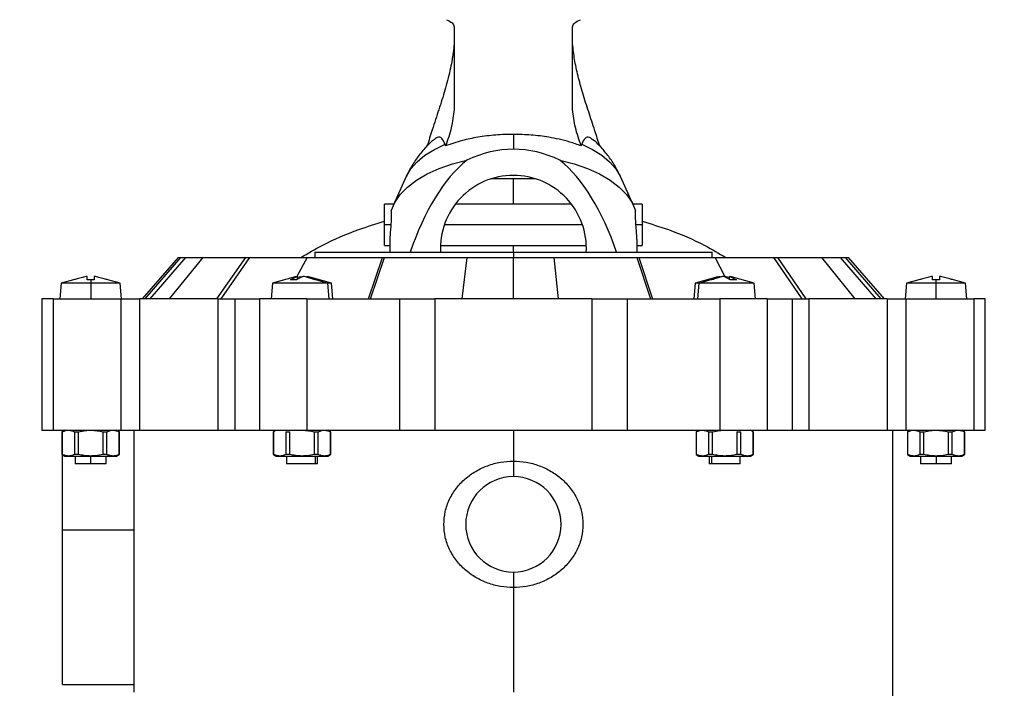
# Model space of a CAD drawing. Units: millimetres. Extents: x 0 to 297, y 0 to 210.
# Drawn here: x 64 to 77, y 143 to 152 of the extents above; entities that cross this region are included whole.
import ezdxf

# ---------------------------------------------------------------- set-up
doc = ezdxf.new("R2010")
doc.units = ezdxf.units.MM
doc.layers.add('BORDER', color=7, linetype='Continuous')
doc.styles.add('SLDTEXTSTYLE2', font='TXT', dxfattribs={"width": 0.75})
doc.dimstyles.new('SLDDIMSTYLE0', dxfattribs={"dimtxt": 3.5, "dimasz": 3.302, "dimexe": 0, "dimexo": 0.0625, "dimgap": 0.875, "dimtad": 1, "dimlfac": 15, "dimrnd": 1e-09, "dimzin": 12, "dimdsep": 46, "dimtxsty": 'SLDTEXTSTYLE2', "dimsah": 1, "dimcen": 0.09, "dimadec": 0, "dimazin": 3, "dimtfac": 1, "dimtofl": 0, "dimtmove": 0, "dimatfit": 3, "dimfxl": 1, "dimfrac": 2, "dimtolj": 1, "dimtzin": 12, "dimarcsym": 0})

# ---------------------------------------------------------------- blocks, each defined once
blk = doc.blocks.new('_D_2')
at = {"layer": 'BORDER', "transparency": 16777216}
for p, q in [((52.524, 139.882), (52.524, 171.356)), ((87.857, 139.882), (87.857, 171.356)), ((52.524, 170.356), (87.857, 170.356))]:
    blk.add_line(p, q, dxfattribs=at)
for points in [[(52.524, 170.356), (55.826, 169.636), (55.826, 171.076)], [(87.857, 170.356), (84.555, 171.076), (84.555, 169.636)]]:
    blk.add_solid(points, dxfattribs=at)
at = {"layer": 'BORDER', "transparency": 16777216, "insert": (60.966, 174.868), "char_height": 3.5, "attachment_point": 1, "style": 'SLDTEXTSTYLE2'}
blk.add_mtext('530,00', dxfattribs=at)

msp = doc.modelspace()

# ---------------------------------------------------------------- linework, layer by layer
at = {"color": 7, "linetype": 'Continuous', "lineweight": 25}
for p, q in [((69.42366, 152.00852), (69.42366, 150.93939)), ((70.95699, 150.93939), (70.95699, 152.00852)), ((70.19032, 150.61877), (70.19032, 150.42719)), ((69.31385, 150.46962), (69.30718, 150.49018)), ((71.07347, 150.49018), (71.0668, 150.46962)), ((68.80548, 150.07434), (68.63474, 149.69764)), ((70.47772, 150.04387), (69.90293, 150.04387)), ((71.74591, 149.69764), (71.57517, 150.07434)), ((68.6425, 149.71476), (68.52366, 149.71476)), ((68.52366, 149.4481), (68.52366, 149.71476)), ((68.61023, 149.63239), (68.61112, 149.58941)), ((70.94289, 149.71476), (69.43775, 149.71476)), ((71.85699, 149.71476), (71.73815, 149.71476)), ((71.76952, 149.58941), (71.77041, 149.63239)), ((71.85699, 149.71476), (71.85699, 149.4481)), ((68.52366, 149.18143), (68.52366, 149.4481)), ((68.60508, 149.4481), (68.52366, 149.4481)), ((71.85699, 149.4481), (71.77556, 149.4481)), ((71.85699, 149.4481), (71.85699, 149.18143)), ((68.52366, 149.18143), (68.5905, 149.18143)), ((68.5905, 149.22998), (68.5905, 149.09476)), ((69.24698, 149.18143), (71.13366, 149.18143)), ((71.79015, 149.09476), (71.79015, 149.22998)), ((71.79015, 149.18143), (71.85699, 149.18143)), ((65.85699, 149.0281), (65.39032, 148.49476)), ((65.4261, 148.49476), (65.88929, 149.0281)), ((65.49227, 148.49476), (65.95546, 149.0281)), ((66.17253, 149.0281), (65.73984, 148.49476)), ((65.85699, 149.0281), (65.88929, 149.0281)), ((65.88929, 149.0281), (65.95546, 149.0281)), ((65.95546, 149.0281), (66.17253, 149.0281)), ((66.17253, 149.0281), (66.72957, 149.0281)), ((66.35687, 148.49476), (66.72957, 149.0281)), ((66.41011, 148.49476), (66.78281, 149.0281)), ((66.72957, 149.0281), (66.78281, 149.0281)), ((66.78281, 149.0281), (67.52246, 149.0281)), ((67.52246, 149.0281), (67.38998, 148.78218)), ((67.52246, 149.0281), (68.49715, 149.0281)), ((67.62032, 149.09476), (67.62032, 149.0281)), ((67.62032, 149.09476), (70.19032, 149.09476)), ((68.31481, 148.49476), (68.49715, 149.0281)), ((68.34086, 148.49476), (68.5232, 149.0281)), ((68.49715, 149.0281), (68.5232, 149.0281)), ((68.5232, 149.0281), (69.59652, 149.0281)), ((69.58724, 149.0281), (69.52229, 148.49476)), ((69.58724, 149.0281), (70.19032, 149.0281)), ((70.19032, 149.09476), (70.19032, 149.0281)), ((70.19032, 149.09476), (72.76032, 149.09476)), ((70.19032, 148.49476), (70.19032, 149.0281)), ((70.19032, 149.0281), (70.71842, 149.0281)), ((70.7103, 149.0281), (71.78864, 149.0281)), ((70.7753, 148.49476), (70.71842, 149.0281)), ((71.78864, 149.0281), (71.96346, 148.49476)), ((71.78864, 149.0281), (71.81362, 149.0281)), ((71.81362, 149.0281), (71.98843, 148.49476)), ((71.81362, 149.0281), (72.79819, 149.0281)), ((72.76032, 149.0281), (72.76032, 149.09476)), ((72.92945, 148.77883), (72.79819, 149.0281)), ((72.79819, 149.0281), (73.5525, 149.0281)), ((73.5525, 149.0281), (73.92024, 148.49476)), ((73.5525, 149.0281), (73.60504, 149.0281)), ((73.60504, 149.0281), (73.97277, 148.49476)), ((73.60504, 149.0281), (74.17918, 149.0281)), ((74.60875, 148.49476), (74.17918, 149.0281)), ((74.17918, 149.0281), (74.41547, 149.0281)), ((74.41547, 149.0281), (74.87759, 148.49476)), ((74.41547, 149.0281), (74.48148, 149.0281)), ((74.48148, 149.0281), (74.94361, 148.49476)), ((74.48148, 149.0281), (74.52366, 149.0281)), ((74.99032, 148.49476), (74.52366, 149.0281)), ((64.50028, 148.73914), (64.34115, 148.69476)), ((64.50032, 148.73792), (64.50032, 148.739)), ((64.72366, 148.73915), (64.72366, 148.69476)), ((65.10616, 148.69476), (64.94703, 148.73914)), ((67.36754, 148.77649), (67.07449, 148.69476)), ((67.39597, 148.78382), (67.36765, 148.77609)), ((67.39597, 148.77163), (67.44064, 148.78382)), ((67.39597, 148.78382), (67.39597, 148.74443)), ((67.44064, 148.78382), (67.45699, 148.77609)), ((67.44064, 148.76829), (67.44064, 148.78382)), ((67.51801, 148.78382), (67.51801, 148.77163)), ((67.83949, 148.69476), (67.54644, 148.77649)), ((67.6504, 148.73915), (67.78825, 148.69476)), ((72.8342, 148.77649), (72.54115, 148.69476)), ((72.5924, 148.69476), (72.73024, 148.73915)), ((72.86264, 148.77163), (72.86264, 148.78382)), ((72.92366, 148.77609), (72.94001, 148.78382)), ((72.94001, 148.78382), (72.98467, 148.77163)), ((72.94001, 148.78382), (72.94001, 148.76829)), ((73.013, 148.77609), (72.98467, 148.78382)), ((72.98467, 148.74443), (72.98467, 148.78382)), ((73.30616, 148.69476), (73.01311, 148.77649)), ((75.43362, 148.73914), (75.27449, 148.69476)), ((75.43366, 148.73792), (75.43366, 148.739)), ((75.65699, 148.69476), (75.65699, 148.73915)), ((76.03949, 148.69476), (75.88036, 148.73914)), ((64.34115, 148.69476), (64.32366, 148.49476)), ((64.72366, 148.69476), (64.34115, 148.69476)), ((64.72366, 148.69476), (64.72366, 148.49476)), ((65.10616, 148.69476), (64.72366, 148.69476)), ((65.12366, 148.49476), (65.10616, 148.69476)), ((67.07449, 148.69476), (67.05699, 148.49476)), ((67.78825, 148.69476), (67.07449, 148.69476)), ((67.78825, 148.69476), (67.8034, 148.49476)), ((67.83949, 148.69476), (67.78825, 148.69476)), ((67.85699, 148.49476), (67.83949, 148.69476)), ((72.54115, 148.69476), (72.52366, 148.49476)), ((72.5924, 148.69476), (72.54115, 148.69476)), ((72.57725, 148.49476), (72.5924, 148.69476)), ((73.30616, 148.69476), (72.5924, 148.69476)), ((73.32366, 148.49476), (73.30616, 148.69476)), ((75.27449, 148.69476), (75.25699, 148.49476)), ((75.65699, 148.69476), (75.27449, 148.69476)), ((76.03949, 148.69476), (75.65699, 148.69476)), ((75.65699, 148.49476), (75.65699, 148.69476)), ((76.05699, 148.49476), (76.03949, 148.69476)), ((64.09032, 148.49476), (64.09032, 146.79476)), ((64.23677, 148.49476), (64.09032, 148.49476)), ((64.23677, 148.49476), (64.23677, 146.79476)), ((64.23677, 148.49476), (65.11315, 148.49476)), ((65.11315, 148.49476), (65.11315, 146.79476)), ((65.11315, 148.49476), (65.35429, 148.49476)), ((65.35429, 148.49476), (65.35429, 146.79476)), ((66.36978, 148.49476), (65.35429, 148.49476)), ((66.36978, 148.49476), (66.36978, 146.79476)), ((66.36978, 148.49476), (66.58658, 148.49476)), ((66.58658, 148.49476), (66.58658, 146.79476)), ((66.58658, 148.49476), (66.90736, 148.49476)), ((66.90736, 148.49476), (66.90736, 146.79476)), ((67.51973, 148.49476), (66.90736, 148.49476)), ((67.51973, 148.49476), (67.51973, 146.79476)), ((67.51973, 148.49476), (68.71689, 148.49476)), ((68.71689, 148.49476), (68.71689, 146.79476)), ((68.71689, 148.49476), (69.17483, 148.49476)), ((69.17483, 148.49476), (69.17483, 146.79476)), ((71.20582, 148.49476), (69.17483, 148.49476)), ((71.20582, 148.49476), (71.20582, 146.79476)), ((71.20582, 148.49476), (71.66375, 148.49476)), ((71.66375, 148.49476), (71.66375, 146.79476)), ((71.66375, 148.49476), (72.86091, 148.49476)), ((72.86091, 148.49476), (72.86091, 146.79476)), ((73.47329, 148.49476), (72.86091, 148.49476)), ((73.47329, 148.49476), (73.47329, 146.79476)), ((73.47329, 148.49476), (73.79406, 148.49476)), ((73.79406, 148.49476), (73.79406, 146.79476)), ((73.79406, 148.49476), (74.01086, 148.49476)), ((74.01086, 148.49476), (74.01086, 146.79476)), ((75.02636, 148.49476), (74.01086, 148.49476)), ((75.02636, 148.49476), (75.02636, 146.79476)), ((75.02636, 148.49476), (75.26749, 148.49476)), ((75.26749, 148.49476), (75.26749, 146.79476)), ((75.26749, 148.49476), (76.14388, 148.49476)), ((76.14388, 148.49476), (76.14388, 146.79476)), ((76.29032, 148.49476), (76.14388, 148.49476)), ((76.29032, 146.79476), (76.29032, 148.49476)), ((64.09032, 146.79476), (64.23677, 146.79476)), ((64.23677, 146.79476), (65.11315, 146.79476)), ((64.39032, 146.79476), (64.35532, 146.77456)), ((64.35532, 146.77456), (64.35532, 146.48164)), ((64.35532, 146.77456), (64.35663, 146.77456)), ((64.35663, 146.48164), (64.35663, 146.77456)), ((64.51334, 146.77456), (64.56694, 146.77456)), ((64.51334, 146.77456), (64.51334, 146.48164)), ((64.56694, 146.48164), (64.56694, 146.77456)), ((64.88037, 146.77456), (64.93398, 146.77456)), ((64.88037, 146.77456), (64.88037, 146.48164)), ((64.93398, 146.48164), (64.93398, 146.77456)), ((65.09199, 146.77456), (65.05699, 146.79476)), ((65.09069, 146.77456), (65.09069, 146.48164)), ((65.09069, 146.77456), (65.09199, 146.77456)), ((65.09199, 146.48164), (65.09199, 146.77456)), ((65.11315, 146.79476), (65.35429, 146.79476)), ((65.28366, 146.79476), (65.28366, 143.4081)), ((65.35429, 146.79476), (66.36978, 146.79476)), ((66.36978, 146.79476), (66.58658, 146.79476)), ((66.58658, 146.79476), (66.90736, 146.79476)), ((66.90736, 146.79476), (67.51973, 146.79476)), ((67.12366, 146.79476), (67.08866, 146.77456)), ((67.08866, 146.77456), (67.08866, 146.48164)), ((67.08866, 146.77456), (67.08996, 146.77456)), ((67.08996, 146.48164), (67.08996, 146.77456)), ((67.24667, 146.77456), (67.30028, 146.77456)), ((67.24667, 146.77456), (67.24667, 146.48164)), ((67.30028, 146.48164), (67.30028, 146.77456)), ((67.51973, 146.79476), (68.71689, 146.79476)), ((67.6137, 146.77456), (67.66731, 146.77456)), ((67.6137, 146.77456), (67.6137, 146.48164)), ((67.66731, 146.48164), (67.66731, 146.77456)), ((67.82532, 146.77456), (67.79032, 146.79476)), ((67.82402, 146.77456), (67.82402, 146.48164)), ((67.82402, 146.77456), (67.82532, 146.77456)), ((67.82532, 146.48164), (67.82532, 146.77456)), ((68.71689, 146.79476), (69.17483, 146.79476)), ((69.17483, 146.79476), (71.20582, 146.79476)), ((70.19032, 146.79476), (70.19032, 146.39476)), ((71.20582, 146.79476), (71.66375, 146.79476)), ((71.66375, 146.79476), (72.86091, 146.79476)), ((72.59032, 146.79476), (72.55532, 146.77456)), ((72.55532, 146.77456), (72.55532, 146.48164)), ((72.55532, 146.77456), (72.55663, 146.77456)), ((72.55663, 146.48164), (72.55663, 146.77456)), ((72.71334, 146.77456), (72.76694, 146.77456)), ((72.71334, 146.77456), (72.71334, 146.48164)), ((72.76694, 146.48164), (72.76694, 146.77456)), ((72.86091, 146.79476), (73.47329, 146.79476)), ((73.08037, 146.77456), (73.13398, 146.77456)), ((73.08037, 146.77456), (73.08037, 146.48164)), ((73.13398, 146.48164), (73.13398, 146.77456)), ((73.29199, 146.77456), (73.25699, 146.79476)), ((73.29069, 146.77456), (73.29069, 146.48164)), ((73.29069, 146.77456), (73.29199, 146.77456)), ((73.29199, 146.48164), (73.29199, 146.77456)), ((73.47329, 146.79476), (73.79406, 146.79476)), ((73.79406, 146.79476), (74.01086, 146.79476)), ((74.01086, 146.79476), (75.02636, 146.79476)), ((75.02636, 146.79476), (75.26749, 146.79476)), ((75.09699, 142.88143), (75.09699, 146.79476)), ((75.26749, 146.79476), (76.14388, 146.79476)), ((75.32366, 146.79476), (75.28866, 146.77456)), ((75.28866, 146.77456), (75.28866, 146.48164)), ((75.28866, 146.77456), (75.28996, 146.77456)), ((75.28996, 146.48164), (75.28996, 146.77456)), ((75.44667, 146.77456), (75.50028, 146.77456)), ((75.44667, 146.77456), (75.44667, 146.48164)), ((75.50028, 146.48164), (75.50028, 146.77456)), ((75.8137, 146.77456), (75.86731, 146.77456)), ((75.8137, 146.77456), (75.8137, 146.48164)), ((75.86731, 146.48164), (75.86731, 146.77456)), ((76.02532, 146.77456), (75.99032, 146.79476)), ((76.02402, 146.77456), (76.02402, 146.48164)), ((76.02402, 146.77456), (76.02532, 146.77456)), ((76.02532, 146.48164), (76.02532, 146.77456)), ((76.14388, 146.79476), (76.29032, 146.79476)), ((64.35532, 146.48164), (64.39032, 146.46143)), ((64.35663, 146.48164), (64.35532, 146.48164)), ((64.35699, 145.5081), (64.35699, 146.48068)), ((64.39032, 146.46143), (64.43498, 146.46143)), ((64.43498, 146.46143), (64.72366, 146.46143)), ((64.56694, 146.48164), (64.51334, 146.48164)), ((64.52366, 146.46143), (64.52366, 146.36143)), ((64.72366, 146.46143), (65.01233, 146.46143)), ((64.72366, 146.36143), (64.72366, 146.46143)), ((64.93398, 146.48164), (64.88037, 146.48164)), ((64.92366, 146.36143), (64.92366, 146.46143)), ((65.01233, 146.46143), (65.05699, 146.46143)), ((65.05699, 146.46143), (65.09199, 146.48164)), ((65.09199, 146.48164), (65.09069, 146.48164)), ((67.08866, 146.48164), (67.12366, 146.46143)), ((67.08996, 146.48164), (67.08866, 146.48164)), ((67.12366, 146.46143), (67.16831, 146.46143)), ((67.16831, 146.46143), (67.45699, 146.46143)), ((67.30028, 146.48164), (67.24667, 146.48164)), ((67.25699, 146.46143), (67.25699, 146.36143)), ((67.45699, 146.46143), (67.74566, 146.46143)), ((67.66731, 146.48164), (67.6137, 146.48164)), ((67.63019, 146.36143), (67.63019, 146.46143)), ((67.65699, 146.36143), (67.65699, 146.46143)), ((67.74566, 146.46143), (67.79032, 146.46143)), ((67.79032, 146.46143), (67.82532, 146.48164)), ((67.82532, 146.48164), (67.82402, 146.48164)), ((72.55532, 146.48164), (72.59032, 146.46143)), ((72.55663, 146.48164), (72.55532, 146.48164)), ((72.59032, 146.46143), (72.63498, 146.46143)), ((72.63498, 146.46143), (72.92366, 146.46143)), ((72.76694, 146.48164), (72.71334, 146.48164)), ((72.72366, 146.46143), (72.72366, 146.36143)), ((72.75045, 146.46143), (72.75045, 146.36143)), ((72.92366, 146.46143), (73.21233, 146.46143)), ((73.13398, 146.48164), (73.08037, 146.48164)), ((73.12366, 146.36143), (73.12366, 146.46143)), ((73.21233, 146.46143), (73.25699, 146.46143)), ((73.25699, 146.46143), (73.29199, 146.48164)), ((73.29199, 146.48164), (73.29069, 146.48164)), ((75.28866, 146.48164), (75.32366, 146.46143)), ((75.28996, 146.48164), (75.28866, 146.48164)), ((75.32366, 146.46143), (75.36831, 146.46143)), ((75.36831, 146.46143), (75.65699, 146.46143)), ((75.50028, 146.48164), (75.44667, 146.48164)), ((75.45699, 146.46143), (75.45699, 146.36143)), ((75.65699, 146.46143), (75.94566, 146.46143)), ((75.65699, 146.46143), (75.65699, 146.36143)), ((75.86731, 146.48164), (75.8137, 146.48164)), ((75.85699, 146.36143), (75.85699, 146.46143)), ((75.94566, 146.46143), (75.99032, 146.46143)), ((75.99032, 146.46143), (76.02532, 146.48164)), ((76.02532, 146.48164), (76.02402, 146.48164)), ((64.72366, 146.36143), (64.52366, 146.36143)), ((64.92366, 146.36143), (64.72366, 146.36143)), ((67.63019, 146.36143), (67.25699, 146.36143)), ((67.65699, 146.36143), (67.63019, 146.36143)), ((70.19032, 146.39476), (70.19032, 146.19476)), ((72.75045, 146.36143), (72.72366, 146.36143)), ((73.12366, 146.36143), (72.75045, 146.36143)), ((75.65699, 146.36143), (75.45699, 146.36143)), ((75.85699, 146.36143), (75.65699, 146.36143)), ((64.35699, 143.5081), (64.35699, 145.5081)), ((70.19032, 144.96143), (70.19032, 144.76143)), ((70.19032, 144.76143), (70.19032, 143.4081)), ((64.35699, 143.5081), (65.28366, 143.5081))]:
    msp.add_line(p, q, dxfattribs=at)
at = {"color": 8, "linetype": 'Continuous', "lineweight": 25}
for p, q in [((70.19032, 149.71476), (70.19032, 150.04387)), ((71.08436, 149.4481), (69.29628, 149.4481)), ((70.19032, 149.09476), (70.19032, 149.18143)), ((64.35699, 145.5081), (65.28366, 145.5081))]:
    msp.add_line(p, q, dxfattribs=at)
at = {"color": 8, "linetype": 'Continuous', "lineweight": 25, "flags": 128}
for points in [[(68.80548, 150.07434), (68.80833, 150.08051), (68.86543, 150.175), (68.94544, 150.26471), (69.04695, 150.34808), (69.16823, 150.42367), (69.30718, 150.49018)], [(71.07347, 150.49018), (71.21241, 150.42367), (71.33369, 150.34808), (71.43521, 150.26471), (71.51521, 150.175), (71.57232, 150.08051), (71.57517, 150.07434)]]:
    msp.add_lwpolyline(points, dxfattribs=at)
at = {"color": 7, "linetype": 'Continuous', "lineweight": 25, "flags": 128}
for points in [[(68.61023, 149.63239), (68.65539, 149.73865), (68.72588, 149.84096), (68.82054, 149.93764), (68.93781, 150.02708), (69.07576, 150.10783), (69.2321, 150.17853), (69.40425, 150.23803), (69.58938, 150.28534)], [(70.79126, 150.28534), (70.97639, 150.23803), (71.14855, 150.17853), (71.30489, 150.10783), (71.44283, 150.02708), (71.5601, 149.93764), (71.65477, 149.84096), (71.72526, 149.73865), (71.77041, 149.63239)]]:
    msp.add_lwpolyline(points, dxfattribs=at)
at = {"color": 7, "linetype": 'Continuous', "lineweight": 25}
for centre, radius, start, end in [((70.19006, 149.14488), 0.94377, 89.984248, 183.04406), ((70.19063, 149.14493), 0.94372, 356.952761, 90.018931), ((70.19032, 145.5781), 0.61667, 90, 270), ((70.19032, 145.5781), 0.61667, 270, 90)]:
    msp.add_arc(centre, radius, start, end, dxfattribs=at)
for centre, major_axis, ratio, start_param, end_param in [((70.19032, 141.75726), (0, 8.66992), 0.38475471, 0, 0.18113835), ((70.19032, 141.75726), (0, 8.66992), 0.38475471, 6.10204696, 6.28318531), ((70.19032, 147.33524), (0, 3.18321), 0.5025826, 0.38507527, 0.98513231), ((70.19032, 147.33524), (0, 3.18321), 0.5025826, 5.298053, 5.89811003)]:
    msp.add_ellipse(centre, major_axis=major_axis, ratio=ratio, start_param=start_param, end_param=end_param, dxfattribs=at)
for points, knots in [([(69.32366, 152.10115), (69.35232, 152.08777), (69.40971, 152.061), (69.419, 152.02602), (69.42366, 152.00852)], [0, 0, 0, 0, 0.49960158, 1, 1, 1, 1]), ([(70.95699, 152.00852), (70.96164, 152.02602), (70.97094, 152.061), (71.02832, 152.08777), (71.05699, 152.10115)], [0, 0, 0, 0, 0.50039842, 1, 1, 1, 1]), ([(69.42366, 151.79011), (69.42032, 151.7523), (69.41381, 151.67843), (69.39521, 151.56259), (69.37077, 151.44317), (69.34013, 151.31899), (69.29409, 151.15408), (69.22912, 150.9461), (69.14899, 150.70536), (69.0962, 150.53786), (69.0735, 150.46584)], [0, 0, 0, 0, 0.10697144, 0.20902276, 0.31208956, 0.4162721, 0.51584363, 0.70084718, 0.87136988, 1, 1, 1, 1]), ([(71.30707, 150.46617), (71.28589, 150.53349), (71.23634, 150.69095), (71.16057, 150.91875), (71.08594, 151.15468), (71.02397, 151.37835), (70.97725, 151.59122), (70.96383, 151.72297), (70.95699, 151.7901)], [0, 0, 0, 0, 0.12007888, 0.28088538, 0.45462203, 0.63008562, 0.81152473, 1, 1, 1, 1]), ([(69.42365, 150.93939), (69.4146, 150.86222), (69.39652, 150.70819), (69.34137, 150.54903), (69.31385, 150.46961)], [0, 0, 0, 0, 0.500991865, 1, 1, 1, 1]), ([(71.0668, 150.46961), (71.03928, 150.54903), (70.98412, 150.70819), (70.96605, 150.86222), (70.95699, 150.93939)], [0, 0, 0, 0, 0.499008135, 1, 1, 1, 1]), ([(69.15615, 150.54561), (69.14286, 150.53456), (69.08809, 150.48902), (69.00415, 150.39537), (68.90796, 150.26566), (68.84258, 150.15783), (68.81504, 150.09175), (68.80822, 150.07537)], [0, 0, 0, 0, 0.08796599, 0.36241411, 0.63625908, 0.90984404, 1, 1, 1, 1]), ([(69.30717, 150.49018), (69.29368, 150.52005), (69.26669, 150.57976), (69.21476, 150.59364), (69.17421, 150.55835), (69.15761, 150.54391)], [0, 0, 0, 0, 0.37146327, 0.74271397, 1, 1, 1, 1]), ([(70.19032, 150.61877), (70.15263, 150.61835), (70.07635, 150.61749), (69.96133, 150.61043), (69.84515, 150.59882), (69.69914, 150.57749), (69.51452, 150.53953), (69.38448, 150.49423), (69.31385, 150.46962)], [0, 0, 0, 0, 0.11974393, 0.24236488, 0.36784917, 0.49618197, 0.7263471, 1, 1, 1, 1]), ([(71.0668, 150.46962), (71.01905, 150.48684), (70.92848, 150.5195), (70.78719, 150.5556), (70.62047, 150.58824), (70.42273, 150.61348), (70.26659, 150.61703), (70.19032, 150.61877)], [0, 0, 0, 0, 0.18741752, 0.3555074, 0.50419591, 0.75780892, 1, 1, 1, 1]), ([(71.22303, 150.54392), (71.20646, 150.55835), (71.16593, 150.59362), (71.11399, 150.5798), (71.08698, 150.52007), (71.07347, 150.49018)], [0, 0, 0, 0, 0.2569563, 0.62822962, 1, 1, 1, 1]), ([(71.57104, 150.07801), (71.5579, 150.10727), (71.52308, 150.18479), (71.449, 150.30099), (71.35148, 150.42375), (71.27579, 150.50543), (71.23034, 150.54223), (71.22512, 150.54646)], [0, 0, 0, 0, 0.16375228, 0.43388329, 0.70087961, 0.96564402, 1, 1, 1, 1]), ([(68.61112, 149.58941), (68.61081, 149.56753), (68.61018, 149.52325), (68.6068, 149.47335), (68.60508, 149.4481)], [0, 0, 0, 0, 0.49405945, 1, 1, 1, 1]), ([(71.77556, 149.4481), (71.77385, 149.47335), (71.77046, 149.52325), (71.76983, 149.56753), (71.76952, 149.58941)], [0, 0, 0, 0, 0.50594055, 1, 1, 1, 1]), ([(68.60508, 149.4481), (68.60271, 149.41773), (68.59789, 149.35617), (68.59144, 149.27788), (68.59108, 149.24455), (68.59092, 149.22998)], [0, 0, 0, 0, 0.35399055, 0.71759994, 1, 1, 1, 1]), ([(71.78972, 149.22998), (71.78956, 149.24455), (71.7892, 149.27788), (71.78276, 149.35617), (71.77794, 149.41773), (71.77556, 149.4481)], [0, 0, 0, 0, 0.282400056, 0.64600945, 1, 1, 1, 1]), ([(64.67899, 148.78382), (64.65807, 148.77902), (64.61399, 148.76891), (64.55466, 148.75269), (64.51603, 148.74219), (64.50032, 148.73792)], [0, 0, 0, 0, 0.3490228, 0.73530697, 1, 1, 1, 1]), ([(64.67899, 148.73792), (64.67899, 148.74219), (64.67899, 148.75269), (64.67899, 148.76891), (64.67899, 148.77902), (64.67899, 148.78382)], [0, 0, 0, 0, 0.264693029, 0.650977205, 1, 1, 1, 1]), ([(64.72366, 148.73915), (64.71537, 148.73909), (64.70048, 148.73897), (64.6856, 148.73824), (64.67899, 148.73792)], [0, 0, 0, 0, 0.55602273, 1, 1, 1, 1]), ([(64.76832, 148.73792), (64.75993, 148.73832), (64.74505, 148.73902), (64.73016, 148.73911), (64.72366, 148.73915)], [0, 0, 0, 0, 0.56366001, 1, 1, 1, 1]), ([(64.76832, 148.78382), (64.76832, 148.77902), (64.76832, 148.76891), (64.76832, 148.75269), (64.76832, 148.74219), (64.76832, 148.73792)], [0, 0, 0, 0, 0.349022795, 0.735306971, 1, 1, 1, 1]), ([(64.94699, 148.73792), (64.93128, 148.74219), (64.89265, 148.75269), (64.83332, 148.76891), (64.78925, 148.77902), (64.76832, 148.78382)], [0, 0, 0, 0, 0.26469303, 0.6509772, 1, 1, 1, 1]), ([(64.94699, 148.739), (64.94699, 148.73905), (64.94699, 148.73946), (64.94699, 148.73864), (64.94699, 148.73792)], [0, 0, 0, 0, 0.118755941, 1, 1, 1, 1]), ([(67.30664, 148.73792), (67.31449, 148.74219), (67.33381, 148.75269), (67.36347, 148.76891), (67.38551, 148.77902), (67.39597, 148.78382)], [0, 0, 0, 0, 0.264693029, 0.650977205, 1, 1, 1, 1]), ([(67.38401, 148.73792), (67.36958, 148.73858), (67.34379, 148.73976), (67.318, 148.73848), (67.30664, 148.73792)], [0, 0, 0, 0, 0.55937548, 1, 1, 1, 1]), ([(67.47334, 148.78382), (67.46288, 148.77902), (67.44084, 148.76891), (67.41117, 148.75269), (67.39186, 148.74219), (67.38401, 148.73792)], [0, 0, 0, 0, 0.349022795, 0.735306971, 1, 1, 1, 1]), ([(67.62807, 148.73792), (67.61447, 148.74219), (67.58101, 148.75269), (67.52963, 148.76891), (67.49146, 148.77902), (67.47334, 148.78382)], [0, 0, 0, 0, 0.26469303, 0.6509772, 1, 1, 1, 1]), ([(67.51801, 148.78382), (67.53612, 148.77902), (67.5743, 148.76891), (67.62568, 148.75269), (67.65913, 148.74219), (67.67273, 148.73792)], [0, 0, 0, 0, 0.3490228, 0.73530697, 1, 1, 1, 1]), ([(67.6504, 148.73915), (67.64626, 148.73909), (67.63881, 148.73897), (67.63137, 148.73824), (67.62807, 148.73792)], [0, 0, 0, 0, 0.55602273, 1, 1, 1, 1]), ([(67.67273, 148.73792), (67.66854, 148.73832), (67.6611, 148.73902), (67.65365, 148.73911), (67.6504, 148.73915)], [0, 0, 0, 0, 0.56366001, 1, 1, 1, 1]), ([(72.70791, 148.73792), (72.72151, 148.74219), (72.75497, 148.75269), (72.80635, 148.76891), (72.84452, 148.77902), (72.86264, 148.78382)], [0, 0, 0, 0, 0.26469303, 0.6509772, 1, 1, 1, 1]), ([(72.73024, 148.73915), (72.7261, 148.73909), (72.71865, 148.73897), (72.71121, 148.73824), (72.70791, 148.73792)], [0, 0, 0, 0, 0.55602273, 1, 1, 1, 1]), ([(72.75258, 148.73792), (72.74838, 148.73832), (72.74094, 148.73902), (72.73349, 148.73911), (72.73024, 148.73915)], [0, 0, 0, 0, 0.56366001, 1, 1, 1, 1]), ([(72.90731, 148.78382), (72.88919, 148.77902), (72.85101, 148.76891), (72.79963, 148.75269), (72.76618, 148.74219), (72.75258, 148.73792)], [0, 0, 0, 0, 0.3490228, 0.73530697, 1, 1, 1, 1]), ([(72.99664, 148.73792), (72.98879, 148.74219), (72.96947, 148.75269), (72.93981, 148.76891), (72.91777, 148.77902), (72.90731, 148.78382)], [0, 0, 0, 0, 0.26469303, 0.6509772, 1, 1, 1, 1]), ([(72.98467, 148.78382), (72.99513, 148.77902), (73.01717, 148.76891), (73.04684, 148.75269), (73.06615, 148.74219), (73.07401, 148.73792)], [0, 0, 0, 0, 0.349022795, 0.735306971, 1, 1, 1, 1]), ([(73.07401, 148.73792), (73.05958, 148.73858), (73.03379, 148.73976), (73.008, 148.73848), (72.99664, 148.73792)], [0, 0, 0, 0, 0.55937548, 1, 1, 1, 1]), ([(75.61232, 148.78382), (75.5914, 148.77902), (75.54732, 148.76891), (75.48799, 148.75269), (75.44936, 148.74219), (75.43366, 148.73792)], [0, 0, 0, 0, 0.3490228, 0.73530697, 1, 1, 1, 1]), ([(75.61232, 148.73792), (75.61232, 148.74219), (75.61232, 148.75269), (75.61232, 148.76891), (75.61232, 148.77902), (75.61232, 148.78382)], [0, 0, 0, 0, 0.264693029, 0.650977205, 1, 1, 1, 1]), ([(75.65699, 148.73915), (75.64871, 148.73909), (75.63381, 148.73897), (75.61893, 148.73824), (75.61232, 148.73792)], [0, 0, 0, 0, 0.55602273, 1, 1, 1, 1]), ([(75.70166, 148.73792), (75.69327, 148.73832), (75.67839, 148.73902), (75.66349, 148.73911), (75.65699, 148.73915)], [0, 0, 0, 0, 0.56366001, 1, 1, 1, 1]), ([(75.70166, 148.78382), (75.70166, 148.77902), (75.70166, 148.76891), (75.70166, 148.75269), (75.70166, 148.74219), (75.70166, 148.73792)], [0, 0, 0, 0, 0.349022795, 0.735306971, 1, 1, 1, 1]), ([(75.88032, 148.73792), (75.86462, 148.74219), (75.82599, 148.75269), (75.76666, 148.76891), (75.72258, 148.77902), (75.70166, 148.78382)], [0, 0, 0, 0, 0.264693029, 0.650977205, 1, 1, 1, 1]), ([(75.88032, 148.739), (75.88032, 148.73905), (75.88032, 148.73946), (75.88032, 148.73864), (75.88032, 148.73792)], [0, 0, 0, 0, 0.118755941, 1, 1, 1, 1]), ([(64.35663, 146.77456), (64.37149, 146.78107), (64.39734, 146.79239), (64.42376, 146.79406), (64.43498, 146.79476)], [0, 0, 0, 0, 0.57529342, 1, 1, 1, 1]), ([(64.43498, 146.79476), (64.44932, 146.79361), (64.47575, 146.79149), (64.50154, 146.77987), (64.51334, 146.77456)], [0, 0, 0, 0, 0.54275872, 1, 1, 1, 1]), ([(64.56694, 146.77456), (64.59668, 146.78107), (64.64837, 146.79239), (64.70121, 146.79406), (64.72366, 146.79476)], [0, 0, 0, 0, 0.57529342, 1, 1, 1, 1]), ([(64.72366, 146.79476), (64.75234, 146.79361), (64.8052, 146.79149), (64.85678, 146.77987), (64.88037, 146.77456)], [0, 0, 0, 0, 0.54275872, 1, 1, 1, 1]), ([(64.93398, 146.77456), (64.94884, 146.78107), (64.97469, 146.79239), (65.00111, 146.79406), (65.01233, 146.79476)], [0, 0, 0, 0, 0.57529342, 1, 1, 1, 1]), ([(65.01233, 146.79476), (65.02668, 146.79361), (65.0531, 146.79149), (65.07889, 146.77987), (65.09069, 146.77456)], [0, 0, 0, 0, 0.54275872, 1, 1, 1, 1]), ([(67.45699, 146.79476), (67.48568, 146.79361), (67.53853, 146.79149), (67.59011, 146.77987), (67.6137, 146.77456)], [0, 0, 0, 0, 0.54275872, 1, 1, 1, 1]), ([(67.66731, 146.77456), (67.68218, 146.78107), (67.70802, 146.79239), (67.73444, 146.79406), (67.74566, 146.79476)], [0, 0, 0, 0, 0.57529342, 1, 1, 1, 1]), ([(67.74566, 146.79476), (67.76001, 146.79361), (67.78644, 146.79149), (67.81223, 146.77987), (67.82402, 146.77456)], [0, 0, 0, 0, 0.54275872, 1, 1, 1, 1]), ([(72.55663, 146.77456), (72.57149, 146.78107), (72.59734, 146.79239), (72.62376, 146.79406), (72.63498, 146.79476)], [0, 0, 0, 0, 0.575293422, 1, 1, 1, 1]), ([(72.63498, 146.79476), (72.64932, 146.79361), (72.67575, 146.79149), (72.70154, 146.77987), (72.71334, 146.77456)], [0, 0, 0, 0, 0.54275872, 1, 1, 1, 1]), ([(72.76694, 146.77456), (72.79668, 146.78107), (72.84837, 146.79239), (72.90121, 146.79406), (72.92366, 146.79476)], [0, 0, 0, 0, 0.57529342, 1, 1, 1, 1]), ([(75.28996, 146.77456), (75.30483, 146.78107), (75.33067, 146.79239), (75.35709, 146.79406), (75.36831, 146.79476)], [0, 0, 0, 0, 0.57529342, 1, 1, 1, 1]), ([(75.36831, 146.79476), (75.38266, 146.79361), (75.40909, 146.79149), (75.43488, 146.77987), (75.44667, 146.77456)], [0, 0, 0, 0, 0.54275872, 1, 1, 1, 1]), ([(75.50028, 146.77456), (75.53001, 146.78107), (75.5817, 146.79239), (75.63455, 146.79406), (75.65699, 146.79476)], [0, 0, 0, 0, 0.57529342, 1, 1, 1, 1]), ([(75.65699, 146.79476), (75.68568, 146.79361), (75.73853, 146.79149), (75.79011, 146.77987), (75.8137, 146.77456)], [0, 0, 0, 0, 0.54275872, 1, 1, 1, 1]), ([(75.86731, 146.77456), (75.88218, 146.78107), (75.90802, 146.79239), (75.93444, 146.79406), (75.94566, 146.79476)], [0, 0, 0, 0, 0.57529342, 1, 1, 1, 1]), ([(75.94566, 146.79476), (75.96001, 146.79361), (75.98644, 146.79149), (76.01223, 146.77987), (76.02402, 146.77456)], [0, 0, 0, 0, 0.54275872, 1, 1, 1, 1]), ([(64.43498, 146.46143), (64.42064, 146.46259), (64.39421, 146.46471), (64.36842, 146.47633), (64.35663, 146.48164)], [0, 0, 0, 0, 0.54275872, 1, 1, 1, 1]), ([(64.51334, 146.48164), (64.49847, 146.47513), (64.47262, 146.4638), (64.4462, 146.46214), (64.43498, 146.46143)], [0, 0, 0, 0, 0.57529342, 1, 1, 1, 1]), ([(64.72366, 146.46143), (64.69497, 146.46259), (64.64211, 146.46471), (64.59053, 146.47633), (64.56694, 146.48164)], [0, 0, 0, 0, 0.54275872, 1, 1, 1, 1]), ([(64.88037, 146.48164), (64.85063, 146.47513), (64.79894, 146.4638), (64.7461, 146.46214), (64.72366, 146.46143)], [0, 0, 0, 0, 0.57529342, 1, 1, 1, 1]), ([(65.01233, 146.46143), (64.99799, 146.46259), (64.97156, 146.46471), (64.94577, 146.47633), (64.93398, 146.48164)], [0, 0, 0, 0, 0.54275872, 1, 1, 1, 1]), ([(65.09069, 146.48164), (65.07582, 146.47513), (65.04997, 146.4638), (65.02355, 146.46214), (65.01233, 146.46143)], [0, 0, 0, 0, 0.57529342, 1, 1, 1, 1]), ([(67.16831, 146.46143), (67.15397, 146.46259), (67.12754, 146.46471), (67.10175, 146.47633), (67.08996, 146.48164)], [0, 0, 0, 0, 0.54275872, 1, 1, 1, 1]), ([(67.24667, 146.48164), (67.2318, 146.47513), (67.20596, 146.4638), (67.17954, 146.46214), (67.16831, 146.46143)], [0, 0, 0, 0, 0.57529342, 1, 1, 1, 1]), ([(67.45699, 146.46143), (67.4283, 146.46259), (67.37545, 146.46471), (67.32386, 146.47633), (67.30028, 146.48164)], [0, 0, 0, 0, 0.54275872, 1, 1, 1, 1]), ([(67.6137, 146.48164), (67.58396, 146.47513), (67.53228, 146.4638), (67.47943, 146.46214), (67.45699, 146.46143)], [0, 0, 0, 0, 0.57529342, 1, 1, 1, 1]), ([(67.74566, 146.46143), (67.73132, 146.46259), (67.70489, 146.46471), (67.6791, 146.47633), (67.66731, 146.48164)], [0, 0, 0, 0, 0.54275872, 1, 1, 1, 1]), ([(67.82402, 146.48164), (67.80915, 146.47513), (67.78331, 146.4638), (67.75689, 146.46214), (67.74566, 146.46143)], [0, 0, 0, 0, 0.57529342, 1, 1, 1, 1]), ([(72.63498, 146.46143), (72.62064, 146.46259), (72.59421, 146.46471), (72.56842, 146.47633), (72.55663, 146.48164)], [0, 0, 0, 0, 0.54275872, 1, 1, 1, 1]), ([(72.71334, 146.48164), (72.69847, 146.47513), (72.67262, 146.4638), (72.6462, 146.46214), (72.63498, 146.46143)], [0, 0, 0, 0, 0.57529342, 1, 1, 1, 1]), ([(72.92366, 146.46143), (72.89497, 146.46259), (72.84211, 146.46471), (72.79053, 146.47633), (72.76694, 146.48164)], [0, 0, 0, 0, 0.54275872, 1, 1, 1, 1]), ([(73.08037, 146.48164), (73.05063, 146.47513), (72.99894, 146.4638), (72.9461, 146.46214), (72.92366, 146.46143)], [0, 0, 0, 0, 0.57529342, 1, 1, 1, 1]), ([(73.21233, 146.46143), (73.19799, 146.46259), (73.17156, 146.46471), (73.14577, 146.47633), (73.13398, 146.48164)], [0, 0, 0, 0, 0.54275872, 1, 1, 1, 1]), ([(73.29069, 146.48164), (73.27582, 146.47513), (73.24997, 146.4638), (73.22355, 146.46214), (73.21233, 146.46143)], [0, 0, 0, 0, 0.57529342, 1, 1, 1, 1]), ([(75.36831, 146.46143), (75.35397, 146.46259), (75.32754, 146.46471), (75.30175, 146.47633), (75.28996, 146.48164)], [0, 0, 0, 0, 0.54275872, 1, 1, 1, 1]), ([(75.44667, 146.48164), (75.4318, 146.47513), (75.40596, 146.4638), (75.37954, 146.46214), (75.36831, 146.46143)], [0, 0, 0, 0, 0.57529342, 1, 1, 1, 1]), ([(75.65699, 146.46143), (75.6283, 146.46259), (75.57545, 146.46471), (75.52386, 146.47633), (75.50028, 146.48164)], [0, 0, 0, 0, 0.54275872, 1, 1, 1, 1]), ([(75.8137, 146.48164), (75.78396, 146.47513), (75.73228, 146.4638), (75.67943, 146.46214), (75.65699, 146.46143)], [0, 0, 0, 0, 0.57529342, 1, 1, 1, 1]), ([(75.94566, 146.46143), (75.93132, 146.46259), (75.90489, 146.46471), (75.8791, 146.47633), (75.86731, 146.48164)], [0, 0, 0, 0, 0.54275872, 1, 1, 1, 1]), ([(76.02402, 146.48164), (76.00915, 146.47513), (75.98331, 146.4638), (75.95689, 146.46214), (75.94566, 146.46143)], [0, 0, 0, 0, 0.57529342, 1, 1, 1, 1]), ([(69.29043, 145.5781), (69.29407, 145.63328), (69.30144, 145.74507), (69.36003, 145.90488), (69.449, 146.04867), (69.56482, 146.17039), (69.70164, 146.26871), (69.85607, 146.34086), (70.02145, 146.38642), (70.13463, 146.39201), (70.19032, 146.39476)], [0, 0, 0, 0, 0.12246052, 0.24810886, 0.3743728, 0.49781463, 0.62106815, 0.74857635, 0.87629857, 1, 1, 1, 1]), ([(70.19032, 146.39476), (70.24601, 146.39201), (70.3592, 146.38642), (70.52458, 146.34086), (70.67899, 146.26871), (70.81585, 146.17039), (70.93152, 146.04867), (71.02109, 145.90488), (71.07748, 145.74507), (71.09651, 145.5781), (71.07748, 145.41113), (71.02109, 145.25132), (70.93152, 145.10753), (70.81585, 144.98581), (70.67899, 144.88749), (70.52458, 144.81534), (70.3592, 144.76978), (70.24601, 144.76418), (70.19032, 144.76143)], [0, 0, 0, 0, 0.06185072, 0.12571183, 0.18946593, 0.25109269, 0.3128136, 0.37594557, 0.43876974, 0.5, 0.56123026, 0.62405443, 0.6871864, 0.74890731, 0.81053407, 0.87428817, 0.93814928, 1, 1, 1, 1]), ([(70.19032, 144.76143), (70.13463, 144.76418), (70.02145, 144.76978), (69.85607, 144.81534), (69.70164, 144.88749), (69.56482, 144.98581), (69.449, 145.10753), (69.36003, 145.25132), (69.30144, 145.41113), (69.29407, 145.52292), (69.29043, 145.5781)], [0, 0, 0, 0, 0.12370143, 0.25142365, 0.37893185, 0.50218537, 0.6256272, 0.75189114, 0.87753948, 1, 1, 1, 1])]:
    msp.add_open_spline(points, degree=3, knots=knots, dxfattribs=at)
at = {"color": 8, "linetype": 'Continuous', "lineweight": 25}
for points, knots in [([(67.44297, 149.0281), (67.53424, 149.08171), (67.7728, 149.22182), (68.13606, 149.3778), (68.41194, 149.46114), (68.52366, 149.49489)], [0, 0, 0, 0, 0.269428733, 0.704162327, 1, 1, 1, 1]), ([(71.85699, 149.495), (71.97005, 149.46075), (72.24735, 149.37672), (72.6105, 149.22057), (72.84767, 149.08099), (72.93752, 149.0281)], [0, 0, 0, 0, 0.29950146, 0.73459434, 1, 1, 1, 1])]:
    msp.add_open_spline(points, degree=3, knots=knots, dxfattribs=at)

# ---------------------------------------------------------------- dimensions: what is measured, and where the dimension line sits
at = {"layer": 'BORDER'}
dim = msp.add_linear_dim(base=(87.85699, 170.35648), p1=(52.52366, 138.88225), p2=(87.85699, 138.88225), dimstyle='SLDDIMSTYLE0', dxfattribs=at)
dim.commit()
dim.dimension.update_dxf_attribs({"geometry": '_D_2', "text_midpoint": (68.07732, 170.35648), "dimtype": 160})

doc.saveas('drawing.dxf')
